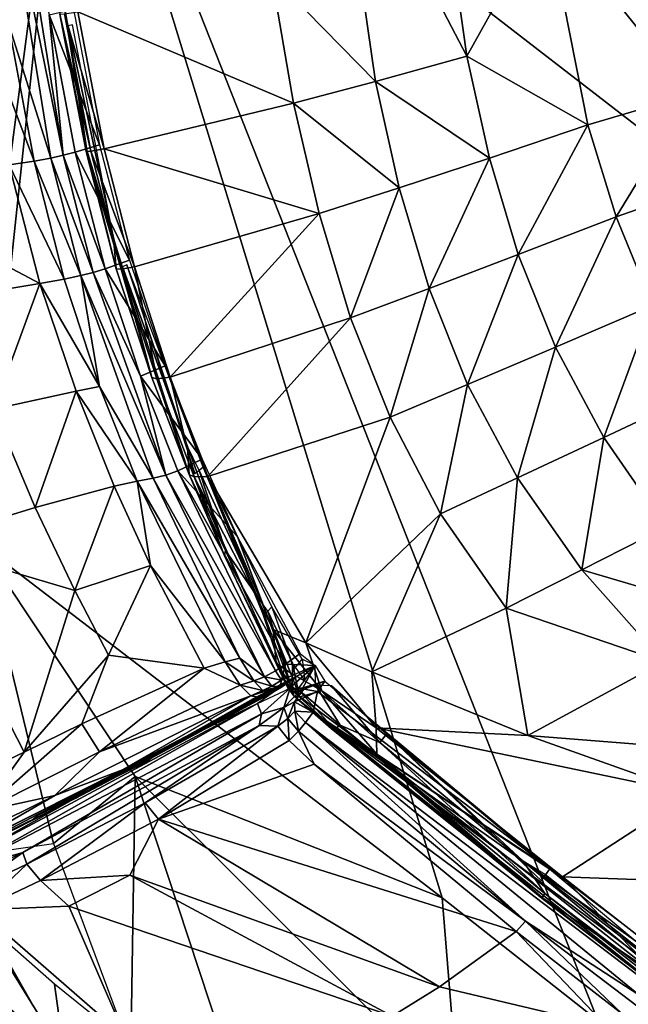
# Model space of a CAD drawing. Units: inches. Extents: x -16.3 to 38.8, y -10 to 46.1.
# Drawn here: x -15 to -14, y 4.5 to 6.2 of the extents above; entities that cross this region are included whole.
import ezdxf

# ---------------------------------------------------------------- set-up
doc = ezdxf.new("R2010")
doc.units = ezdxf.units.IN
doc.header["$MEASUREMENT"] = 0
doc.layers.add('SEAT-FABRIC', color=5, linetype='Continuous')

msp = doc.modelspace()

# ---------------------------------------------------------------- linework, layer by layer
at = {"layer": 'SEAT-FABRIC'}
for points in [[(-13.7149, 9.4538, 7.9022), (-14.8983, 6.737, 7.9031), (-6.9106, 5.1472, 7.905)], [(-15.4553, 6.9044, 7.9074), (-15.1399, 5.7608, 7.9074), (-14.8983, 6.737, 7.9031)], [(-15.1399, 5.7608, 7.9074), (-15.0192, 5.8164, 7.9089), (-14.8983, 6.737, 7.9031)], [(-14.8983, 6.737, 7.9031), (-15.0524, 5.2898, 7.9112), (-14.2718, 4.6918, 7.9104)], [(-15.0192, 5.8164, 7.9089), (-15.0524, 5.2898, 7.9112), (-14.8983, 6.737, 7.9031)], [(-12.408, 4.8132, 7.9091), (-6.9106, 5.1472, 7.905), (-14.8983, 6.737, 7.9031)], [(-14.0082, 4.4839, 7.9118), (-12.408, 4.8132, 7.9091), (-14.8983, 6.737, 7.9031)], [(-14.8983, 6.737, 7.9031), (-14.2718, 4.6918, 7.9104), (-14.0082, 4.4839, 7.9118)], [(-14.0957, 6.3577, 15.0731), (-13.9463, 6.6216, 15.1626), (-13.8509, 6.0516, 15.1876)], [(-14.4521, 6.5423, 14.8538), (-14.2939, 6.5687, 14.9587), (-14.2302, 6.1163, 14.9751)], [(-14.0957, 6.3577, 15.0731), (-14.2302, 6.1163, 14.9751), (-14.2939, 6.5687, 14.9587)], [(-14.5608, 6.2536, 14.7615), (-14.4521, 6.5423, 14.8538), (-14.3849, 6.0735, 14.8689)], [(-14.2302, 6.1163, 14.9751), (-14.3849, 6.0735, 14.8689), (-14.4521, 6.5423, 14.8538)], [(-15.0183, 6.4647, 14.4342), (-14.9976, 6.4678, 14.4374), (-14.9131, 5.9488, 14.4464)], [(-14.9368, 6.1863, 14.4352), (-14.9131, 5.9488, 14.4464), (-14.9976, 6.4678, 14.4374)], [(-15.0065, 6.1734, 14.4199), (-15.0183, 6.4647, 14.4342), (-14.934, 5.9439, 14.443)], [(-14.9131, 5.9488, 14.4464), (-14.934, 5.9439, 14.443), (-15.0183, 6.4647, 14.4342)], [(-14.2302, 6.1163, 14.9751), (-14.0957, 6.3577, 15.0731), (-14.0255, 6.0002, 15.0894)], [(-13.8509, 6.0516, 15.1876), (-14.0255, 6.0002, 15.0894), (-14.0957, 6.3577, 15.0731)], [(-14.8882, 6.1914, 14.516), (-14.5608, 6.2536, 14.7615), (-14.5235, 6.0368, 14.7684)], [(-14.3849, 6.0735, 14.8689), (-14.5235, 6.0368, 14.7684), (-14.5608, 6.2536, 14.7615)], [(-14.9183, 6.2439, 14.4208), (-14.9191, 6.1877, 14.4722), (-14.873, 5.9576, 14.4557)], [(-14.9049, 6.1676, 14.4156), (-14.9183, 6.2439, 14.4208), (-14.873, 5.9576, 14.4557)], [(-14.9368, 6.1863, 14.4352), (-14.8955, 6.1963, 14.4032), (-14.8515, 5.9665, 14.4083)], [(-14.8515, 5.9665, 14.4083), (-14.8927, 5.9542, 14.4399), (-14.9368, 6.1863, 14.4352)], [(-14.9131, 5.9488, 14.4464), (-14.9368, 6.1863, 14.4352), (-14.8927, 5.9542, 14.4399)], [(-14.9191, 6.1877, 14.4722), (-14.911, 6.1881, 14.492), (-14.8664, 5.9556, 14.497)], [(-14.8746, 5.9554, 14.4772), (-14.873, 5.9576, 14.4557), (-14.9191, 6.1877, 14.4722)], [(-14.8664, 5.9556, 14.497), (-14.8746, 5.9554, 14.4772), (-14.9191, 6.1877, 14.4722)], [(-14.911, 6.1881, 14.492), (-14.8882, 6.1914, 14.516), (-14.8436, 5.9595, 14.5212)], [(-14.8436, 5.9595, 14.5212), (-14.8664, 5.9556, 14.497), (-14.911, 6.1881, 14.492)], [(-14.5235, 6.0368, 14.7684), (-14.8436, 5.9595, 14.5212), (-14.8882, 6.1914, 14.516)], [(-15.05, 6.1683, 14.3802), (-15.0065, 6.1734, 14.4199), (-14.9623, 5.9386, 14.4241)], [(-14.9623, 5.9386, 14.4241), (-15.0046, 5.9323, 14.3841), (-15.05, 6.1683, 14.3802)], [(-14.934, 5.9439, 14.443), (-14.9623, 5.9386, 14.4241), (-15.0065, 6.1734, 14.4199)], [(-14.9049, 6.1676, 14.4156), (-14.8282, 5.809, 14.431), (-14.8974, 6.1697, 14.403)], [(-14.9049, 6.1676, 14.4156), (-14.873, 5.9576, 14.4557), (-14.8282, 5.809, 14.431)], [(-14.3849, 6.0735, 14.8689), (-14.2302, 6.1163, 14.9751), (-14.1916, 5.9438, 14.9825)], [(-14.0255, 6.0002, 15.0894), (-14.1916, 5.9438, 14.9825), (-14.2302, 6.1163, 14.9751)], [(-14.5235, 6.0368, 14.7684), (-14.3849, 6.0735, 14.8689), (-14.3443, 5.8934, 14.8758)], [(-14.1916, 5.9438, 14.9825), (-14.3443, 5.8934, 14.8758), (-14.3849, 6.0735, 14.8689)], [(-13.9775, 5.8446, 15.0967), (-14.0255, 6.0002, 15.0894), (-13.8509, 6.0516, 15.1876)], [(-13.8509, 6.0516, 15.1876), (-13.7983, 5.9073, 15.1968), (-13.9775, 5.8446, 15.0967)], [(-14.8436, 5.9595, 14.5212), (-14.5235, 6.0368, 14.7684), (-14.4801, 5.85, 14.7749)], [(-14.3443, 5.8934, 14.8758), (-14.4801, 5.85, 14.7749), (-14.5235, 6.0368, 14.7684)], [(-14.1431, 5.7806, 14.9893), (-14.1916, 5.9438, 14.9825), (-14.0255, 6.0002, 15.0894)], [(-14.0255, 6.0002, 15.0894), (-13.9775, 5.8446, 15.0967), (-14.1431, 5.7806, 14.9893)], [(-14.9131, 5.9488, 14.4464), (-14.8927, 5.9542, 14.4399), (-14.8421, 5.7566, 14.4447)], [(-14.8927, 5.9542, 14.4399), (-14.8515, 5.9665, 14.4083), (-14.8009, 5.7713, 14.4138)], [(-14.8009, 5.7713, 14.4138), (-14.8421, 5.7566, 14.4447), (-14.8927, 5.9542, 14.4399)], [(-14.873, 5.9576, 14.4557), (-14.8746, 5.9554, 14.4772), (-14.8236, 5.7566, 14.4821)], [(-14.8746, 5.9554, 14.4772), (-14.8664, 5.9556, 14.497), (-14.8152, 5.7561, 14.502)], [(-14.8152, 5.7561, 14.502), (-14.8236, 5.7566, 14.4821), (-14.8746, 5.9554, 14.4772)], [(-14.8236, 5.7566, 14.4821), (-14.8282, 5.809, 14.431), (-14.873, 5.9576, 14.4557)], [(-14.8664, 5.9556, 14.497), (-14.8436, 5.9595, 14.5212), (-14.7925, 5.7599, 14.5264)], [(-14.7925, 5.7599, 14.5264), (-14.8152, 5.7561, 14.502), (-14.8664, 5.9556, 14.497)], [(-14.4801, 5.85, 14.7749), (-14.7925, 5.7599, 14.5264), (-14.8436, 5.9595, 14.5212)], [(-15.0046, 5.9323, 14.3841), (-14.9623, 5.9386, 14.4241), (-14.9116, 5.7393, 14.4282)], [(-14.9623, 5.9386, 14.4241), (-14.934, 5.9439, 14.443), (-14.8836, 5.745, 14.4473)], [(-14.8836, 5.745, 14.4473), (-14.9116, 5.7393, 14.4282), (-14.9623, 5.9386, 14.4241)], [(-14.934, 5.9439, 14.443), (-14.9131, 5.9488, 14.4464), (-14.8626, 5.7503, 14.4509)], [(-14.8626, 5.7503, 14.4509), (-14.8836, 5.745, 14.4473), (-14.934, 5.9439, 14.443)], [(-14.8421, 5.7566, 14.4447), (-14.8626, 5.7503, 14.4509), (-14.9131, 5.9488, 14.4464)], [(-14.294, 5.7233, 14.8822), (-14.3443, 5.8934, 14.8758), (-14.1916, 5.9438, 14.9825)], [(-14.1916, 5.9438, 14.9825), (-14.1431, 5.7806, 14.9893), (-14.294, 5.7233, 14.8822)], [(-15.269, 5.8995, 14.0934), (-15.0046, 5.9323, 14.3841), (-14.9526, 5.7319, 14.3879)], [(-14.9116, 5.7393, 14.4282), (-14.9526, 5.7319, 14.3879), (-15.0046, 5.9323, 14.3841)], [(-13.9157, 5.6946, 15.1039), (-13.9775, 5.8446, 15.0967), (-13.7983, 5.9073, 15.1968)], [(-14.9526, 5.7319, 14.3879), (-15.2038, 5.6897, 14.0952), (-15.269, 5.8995, 14.0934)], [(-14.4271, 5.6738, 14.7809), (-14.4801, 5.85, 14.7749), (-14.3443, 5.8934, 14.8758)], [(-14.3443, 5.8934, 14.8758), (-14.294, 5.7233, 14.8822), (-14.4271, 5.6738, 14.7809)], [(-14.7322, 5.5734, 14.5312), (-14.7925, 5.7599, 14.5264), (-14.4801, 5.85, 14.7749)], [(-14.4801, 5.85, 14.7749), (-14.4271, 5.6738, 14.7809), (-14.7322, 5.5734, 14.5312)], [(-14.0802, 5.624, 14.9962), (-14.1431, 5.7806, 14.9893), (-13.9775, 5.8446, 15.0967)], [(-13.9775, 5.8446, 15.0967), (-13.9157, 5.6946, 15.1039), (-14.0802, 5.624, 14.9962)], [(-14.8282, 5.809, 14.431), (-14.8236, 5.7566, 14.4821), (-14.7632, 5.5723, 14.4868)], [(-14.7632, 5.5723, 14.4868), (-14.813, 5.7599, 14.4261), (-14.8282, 5.809, 14.431)], [(-14.8421, 5.7566, 14.4447), (-14.8009, 5.7713, 14.4138), (-14.7409, 5.5921, 14.4194)], [(-14.2289, 5.5605, 14.8887), (-14.294, 5.7233, 14.8822), (-14.1431, 5.7806, 14.9893)], [(-14.1431, 5.7806, 14.9893), (-14.0802, 5.624, 14.9962), (-14.2289, 5.5605, 14.8887)], [(-14.8836, 5.745, 14.4473), (-14.8626, 5.7503, 14.4509), (-14.7395, 5.4071, 14.459)], [(-14.8626, 5.7503, 14.4509), (-14.8421, 5.7566, 14.4447), (-14.7821, 5.5749, 14.4493)], [(-14.7821, 5.5749, 14.4493), (-14.7395, 5.4071, 14.459), (-14.8626, 5.7503, 14.4509)], [(-14.7409, 5.5921, 14.4194), (-14.7821, 5.5749, 14.4493), (-14.8421, 5.7566, 14.4447)], [(-14.7632, 5.5723, 14.4868), (-14.8236, 5.7566, 14.4821), (-14.8152, 5.7561, 14.502)], [(-14.7547, 5.5704, 14.5067), (-14.8152, 5.7561, 14.502), (-14.7925, 5.7599, 14.5264)], [(-14.8152, 5.7561, 14.502), (-14.7547, 5.5704, 14.5067), (-14.7632, 5.5723, 14.4868)], [(-14.813, 5.7599, 14.4261), (-14.7031, 5.4555, 14.4416), (-14.8056, 5.7633, 14.4137)], [(-14.6999, 5.4085, 14.4909), (-14.7031, 5.4555, 14.4416), (-14.813, 5.7599, 14.4261)], [(-14.813, 5.7599, 14.4261), (-14.7632, 5.5723, 14.4868), (-14.6999, 5.4085, 14.4909)], [(-14.6905, 5.4099, 14.449), (-14.6761, 5.4209, 14.4252), (-14.8056, 5.7633, 14.4137)], [(-14.7925, 5.7599, 14.5264), (-14.7322, 5.5734, 14.5312), (-14.7547, 5.5704, 14.5067)], [(-14.9526, 5.7319, 14.3879), (-14.9116, 5.7393, 14.4282), (-14.8515, 5.5572, 14.4319)], [(-14.8836, 5.745, 14.4473), (-14.8515, 5.5572, 14.4319), (-14.9116, 5.7393, 14.4282)], [(-14.7395, 5.4071, 14.459), (-14.7608, 5.4021, 14.4548), (-14.8836, 5.745, 14.4473)], [(-14.8515, 5.5572, 14.4319), (-14.8836, 5.745, 14.4473), (-14.7608, 5.4021, 14.4548)], [(-15.0312, 5.5189, 14.2237), (-15.2038, 5.6897, 14.0952), (-14.9526, 5.7319, 14.3879)], [(-14.9526, 5.7319, 14.3879), (-14.8914, 5.5493, 14.3914), (-15.0312, 5.5189, 14.2237)], [(-14.8515, 5.5572, 14.4319), (-14.8914, 5.5493, 14.3914), (-14.9526, 5.7319, 14.3879)], [(-14.36, 5.5053, 14.7866), (-14.4271, 5.6738, 14.7809), (-14.294, 5.7233, 14.8822)], [(-14.294, 5.7233, 14.8822), (-14.2289, 5.5605, 14.8887), (-14.36, 5.5053, 14.7866)], [(-13.9984, 5.4712, 15.0039), (-14.0802, 5.624, 14.9962), (-13.9157, 5.6946, 15.1039)], [(-13.9157, 5.6946, 15.1039), (-13.8361, 5.5471, 15.1118), (-13.9984, 5.4712, 15.0039)], [(-14.6685, 5.405, 14.5347), (-14.7322, 5.5734, 14.5312), (-14.4271, 5.6738, 14.7809)], [(-14.4271, 5.6738, 14.7809), (-14.36, 5.5053, 14.7866), (-14.6685, 5.405, 14.5347)], [(-14.1443, 5.4026, 14.8959), (-14.2289, 5.5605, 14.8887), (-14.0802, 5.624, 14.9962)], [(-14.0802, 5.624, 14.9962), (-13.9984, 5.4712, 15.0039), (-14.1443, 5.4026, 14.8959)], [(-14.7821, 5.5749, 14.4493), (-14.7409, 5.5921, 14.4194), (-14.6778, 5.4341, 14.4249)], [(-14.6778, 5.4341, 14.4249), (-14.719, 5.4144, 14.4536), (-14.7821, 5.5749, 14.4493)], [(-14.7395, 5.4071, 14.459), (-14.7821, 5.5749, 14.4493), (-14.719, 5.4144, 14.4536)], [(-14.6999, 5.4085, 14.4909), (-14.7632, 5.5723, 14.4868), (-14.7547, 5.5704, 14.5067)], [(-14.6915, 5.4047, 14.5105), (-14.7547, 5.5704, 14.5067), (-14.7322, 5.5734, 14.5312)], [(-14.7547, 5.5704, 14.5067), (-14.6915, 5.4047, 14.5105), (-14.6999, 5.4085, 14.4909)], [(-14.7322, 5.5734, 14.5312), (-14.6685, 5.405, 14.5347), (-14.6915, 5.4047, 14.5105)], [(-14.8914, 5.5493, 14.3914), (-14.8515, 5.5572, 14.4319), (-14.7881, 5.3969, 14.4352)], [(-14.7608, 5.4021, 14.4548), (-14.7881, 5.3969, 14.4352), (-14.8515, 5.5572, 14.4319)], [(-14.2744, 5.342, 14.7922), (-14.36, 5.5053, 14.7866), (-14.2289, 5.5605, 14.8887)], [(-14.2289, 5.5605, 14.8887), (-14.1443, 5.4026, 14.8959), (-14.2744, 5.342, 14.7922)], [(-14.9606, 5.3523, 14.2258), (-15.0312, 5.5189, 14.2237), (-14.8914, 5.5493, 14.3914)], [(-14.8914, 5.5493, 14.3914), (-14.827, 5.3887, 14.3943), (-14.9606, 5.3523, 14.2258)], [(-14.7881, 5.3969, 14.4352), (-14.827, 5.3887, 14.3943), (-14.8914, 5.5493, 14.3914)], [(-13.893, 5.3193, 15.0129), (-13.9984, 5.4712, 15.0039), (-13.8361, 5.5471, 15.1118)], [(-15.0312, 5.5189, 14.2237), (-14.9606, 5.3523, 14.2258), (-15.1604, 5.2909, 13.9503)], [(-14.5024, 5.1233, 14.5616), (-14.6685, 5.405, 14.5347), (-14.36, 5.5053, 14.7866)], [(-14.36, 5.5053, 14.7866), (-14.2744, 5.342, 14.7922), (-14.5024, 5.1233, 14.5616)], [(-14.0353, 5.2469, 14.9045), (-14.1443, 5.4026, 14.8959), (-13.9984, 5.4712, 15.0039)], [(-13.9984, 5.4712, 15.0039), (-13.893, 5.3193, 15.0129), (-14.0353, 5.2469, 14.9045)], [(-14.7031, 5.4555, 14.4416), (-14.6999, 5.4085, 14.4909), (-14.6387, 5.2795, 14.4738)], [(-14.6387, 5.2795, 14.4738), (-14.6833, 5.4154, 14.4371), (-14.7031, 5.4555, 14.4416)], [(-14.719, 5.4144, 14.4536), (-14.6778, 5.4341, 14.4249), (-14.618, 5.3027, 14.43)], [(-14.6833, 5.4154, 14.4371), (-14.5851, 5.2027, 14.4505), (-14.6761, 5.4209, 14.4252)], [(-14.5741, 5.1693, 14.4573), (-14.56, 5.1845, 14.4348), (-14.6761, 5.4209, 14.4252)], [(-14.7881, 5.3969, 14.4352), (-14.7608, 5.4021, 14.4548), (-14.6143, 5.0973, 14.4599)], [(-14.7608, 5.4021, 14.4548), (-14.7395, 5.4071, 14.459), (-14.5726, 5.0657, 14.4639)], [(-14.5726, 5.0657, 14.4639), (-14.6143, 5.0973, 14.4599), (-14.7608, 5.4021, 14.4548)], [(-14.7395, 5.4071, 14.459), (-14.719, 5.4144, 14.4536), (-14.5541, 5.0762, 14.4608)], [(-14.5541, 5.0762, 14.4608), (-14.5726, 5.0657, 14.4639), (-14.7395, 5.4071, 14.459)], [(-14.618, 5.3027, 14.43), (-14.5371, 5.0875, 14.4533), (-14.719, 5.4144, 14.4536)], [(-14.5371, 5.0875, 14.4533), (-14.5541, 5.0762, 14.4608), (-14.719, 5.4144, 14.4536)], [(-14.6403, 5.2709, 14.4939), (-14.6999, 5.4085, 14.4909), (-14.6915, 5.4047, 14.5105)], [(-14.6403, 5.2709, 14.4939), (-14.6387, 5.2795, 14.4738), (-14.6999, 5.4085, 14.4909)], [(-14.6685, 5.405, 14.5347), (-14.5576, 5.1458, 14.5335), (-14.6915, 5.4047, 14.5105)], [(-14.6915, 5.4047, 14.5105), (-14.5527, 5.0884, 14.5103), (-14.6403, 5.2709, 14.4939)], [(-14.5527, 5.0884, 14.5103), (-14.6915, 5.4047, 14.5105), (-14.5576, 5.1458, 14.5335)], [(-14.6387, 5.2795, 14.4738), (-14.5851, 5.2027, 14.4505), (-14.6833, 5.4154, 14.4371)], [(-14.6685, 5.405, 14.5347), (-14.5024, 5.1233, 14.5616), (-14.5576, 5.1458, 14.5335)], [(-14.1632, 5.1823, 14.7993), (-14.2744, 5.342, 14.7922), (-14.1443, 5.4026, 14.8959)], [(-14.1443, 5.4026, 14.8959), (-14.0353, 5.2469, 14.9045), (-14.1632, 5.1823, 14.7993)], [(-14.8937, 5.212, 14.2273), (-14.9606, 5.3523, 14.2258), (-14.827, 5.3887, 14.3943)], [(-14.827, 5.3887, 14.3943), (-14.7653, 5.2543, 14.3966), (-14.8937, 5.212, 14.2273)], [(-14.7881, 5.3969, 14.4352), (-14.7653, 5.2543, 14.3966), (-14.827, 5.3887, 14.3943)], [(-14.7653, 5.2543, 14.3966), (-14.7881, 5.3969, 14.4352), (-14.6393, 5.0913, 14.4395)], [(-14.6143, 5.0973, 14.4599), (-14.6393, 5.0913, 14.4395), (-14.7881, 5.3969, 14.4352)], [(-14.9606, 5.3523, 14.2258), (-14.8937, 5.212, 14.2273), (-15.1604, 5.2909, 13.9503)], [(-14.3906, 5.0742, 14.6087), (-14.5024, 5.1233, 14.5616), (-14.2744, 5.342, 14.7922)], [(-14.2744, 5.342, 14.7922), (-14.1632, 5.1823, 14.7993), (-14.3906, 5.0742, 14.6087)], [(-14.0353, 5.2469, 14.9045), (-13.893, 5.3193, 15.0129), (-13.7598, 5.1655, 15.0239)], [(-14.5371, 5.0875, 14.4533), (-14.618, 5.3027, 14.43), (-14.5124, 5.1056, 14.4381)], [(-14.9791, 4.9386, 13.9506), (-15.1604, 5.2909, 13.9503), (-14.8937, 5.212, 14.2273)], [(-15.1604, 5.2909, 13.9503), (-14.9791, 4.9386, 13.9506), (-15.0826, 4.8891, 13.7875)], [(-14.9296, 4.7835, 7.915), (-15.0524, 5.2898, 7.9112), (-15.1599, 4.7513, 7.9258)], [(-14.7916, 4.8973, 7.9118), (-14.2718, 4.6918, 7.9104), (-15.0524, 5.2898, 7.9112)], [(-15.0524, 5.2898, 7.9112), (-14.9296, 4.7835, 7.915), (-14.7916, 4.8973, 7.9118)], [(-14.6387, 5.2795, 14.4738), (-14.6403, 5.2709, 14.4939), (-14.5382, 5.0603, 14.4923)], [(-14.5527, 5.0884, 14.5103), (-14.5382, 5.0603, 14.4923), (-14.6403, 5.2709, 14.4939)], [(-14.5851, 5.2027, 14.4505), (-14.6387, 5.2795, 14.4738), (-14.5382, 5.0603, 14.4923)], [(-14.8367, 5.1025, 14.228), (-14.8937, 5.212, 14.2273), (-14.7653, 5.2543, 14.3966)], [(-14.7653, 5.2543, 14.3966), (-14.6745, 5.0807, 14.3981), (-14.8367, 5.1025, 14.228)], [(-14.6393, 5.0913, 14.4395), (-14.6745, 5.0807, 14.3981), (-14.7653, 5.2543, 14.3966)], [(-14.1632, 5.1823, 14.7993), (-14.0353, 5.2469, 14.9045), (-13.8969, 5.091, 14.9149)], [(-13.7598, 5.1655, 15.0239), (-13.8969, 5.091, 14.9149), (-14.0353, 5.2469, 14.9045)], [(-14.8937, 5.212, 14.2273), (-14.8367, 5.1025, 14.228), (-14.9791, 4.9386, 13.9506)], [(-14.567, 5.1769, 14.446), (-14.5851, 5.2027, 14.4505), (-14.5257, 5.0446, 14.4878)], [(-14.5382, 5.0603, 14.4923), (-14.5257, 5.0446, 14.4878), (-14.5851, 5.2027, 14.4505)], [(-14.56, 5.1845, 14.4348), (-14.567, 5.1769, 14.446), (-14.5251, 5.0892, 14.4577)], [(-14.5087, 5.0959, 14.4398), (-14.56, 5.1845, 14.4348), (-14.5228, 5.0781, 14.4609)], [(-14.5257, 5.0446, 14.4878), (-14.5251, 5.0892, 14.4577), (-14.567, 5.1769, 14.446)], [(-14.3906, 5.0742, 14.6087), (-14.1632, 5.1823, 14.7993), (-14.127, 4.9666, 14.7118)], [(-13.8969, 5.091, 14.9149), (-14.127, 4.9666, 14.7118), (-14.1632, 5.1823, 14.7993)], [(-14.5527, 5.0884, 14.5103), (-14.5576, 5.1458, 14.5335), (-14.5283, 5.0727, 14.5264)], [(-14.4755, 5.0421, 14.546), (-14.5283, 5.0727, 14.5264), (-14.5576, 5.1458, 14.5335)], [(-14.5576, 5.1458, 14.5335), (-14.5024, 5.1233, 14.5616), (-14.4755, 5.0421, 14.546)], [(-14.5024, 5.1233, 14.5616), (-14.3906, 5.0742, 14.6087), (-14.3837, 4.9795, 14.5652)], [(-14.3837, 4.9795, 14.5652), (-14.4755, 5.0421, 14.546), (-14.5024, 5.1233, 14.5616)], [(-14.8367, 5.1025, 14.228), (-14.8818, 4.9863, 14.0995), (-14.9791, 4.9386, 13.9506)], [(-14.8818, 4.9863, 14.0995), (-14.8367, 5.1025, 14.228), (-14.6745, 5.0807, 14.3981)], [(-14.5371, 5.0875, 14.4533), (-14.5124, 5.1056, 14.4381), (-14.487, 5.0849, 14.4314)], [(-14.6745, 5.0807, 14.3981), (-14.6393, 5.0913, 14.4395), (-14.6138, 5.0515, 14.438)], [(-14.6393, 5.0913, 14.4395), (-14.6143, 5.0973, 14.4599), (-14.5907, 5.0589, 14.4584)], [(-14.5907, 5.0589, 14.4584), (-14.6138, 5.0515, 14.438), (-14.6393, 5.0913, 14.4395)], [(-14.5726, 5.0657, 14.4639), (-14.5907, 5.0589, 14.4584), (-14.6143, 5.0973, 14.4599)], [(-14.5541, 5.0762, 14.4608), (-14.5371, 5.0875, 14.4533), (-14.5436, 5.0601, 14.4566)], [(-14.5126, 5.0318, 14.5162), (-14.534, 5.0496, 14.505), (-14.5527, 5.0884, 14.5103)], [(-14.5382, 5.0603, 14.4923), (-14.5527, 5.0884, 14.5103), (-14.534, 5.0496, 14.505)], [(-14.5527, 5.0884, 14.5103), (-14.5283, 5.0727, 14.5264), (-14.5126, 5.0318, 14.5162)], [(-14.487, 5.0849, 14.4314), (-14.5462, 5.0498, 14.4532), (-14.5436, 5.0601, 14.4566)], [(-14.487, 5.0849, 14.4314), (-14.5436, 5.0601, 14.4566), (-14.5371, 5.0875, 14.4533)], [(-14.487, 5.0849, 14.4314), (-14.5078, 5.0475, 14.4446), (-14.5339, 5.0432, 14.4146)], [(-14.5339, 5.0432, 14.4146), (-14.5193, 5.0667, 14.3991), (-14.487, 5.0849, 14.4314)], [(-14.5251, 5.0892, 14.4577), (-14.5257, 5.0446, 14.4878), (-14.5161, 5.045, 14.4783)], [(-14.5161, 5.045, 14.4783), (-14.5041, 5.0604, 14.4613), (-14.5251, 5.0892, 14.4577)], [(-14.5161, 5.045, 14.4783), (-14.486, 5.0517, 14.4527), (-14.487, 5.0849, 14.4314)], [(-14.5041, 5.0604, 14.4613), (-14.487, 5.0849, 14.4314), (-14.5087, 5.0959, 14.4398)], [(-14.487, 5.0849, 14.4314), (-14.4702, 5.0588, 14.44), (-14.5078, 5.0475, 14.4446)], [(-14.127, 4.9666, 14.7118), (-13.8969, 5.091, 14.9149), (-13.7352, 4.9353, 14.9256)], [(-14.8519, 4.9392, 14.0978), (-14.8818, 4.9863, 14.0995), (-14.6745, 5.0807, 14.3981)], [(-14.6745, 5.0807, 14.3981), (-14.6138, 5.0515, 14.438), (-14.8519, 4.9392, 14.0978)], [(-14.5726, 5.0657, 14.4639), (-14.5541, 5.0762, 14.4608), (-14.5436, 5.0601, 14.4566)], [(-14.5283, 5.0727, 14.5264), (-14.4755, 5.0421, 14.546), (-14.5126, 5.0318, 14.5162)], [(-14.127, 4.9666, 14.7118), (-14.3837, 4.9795, 14.5652), (-14.3906, 5.0742, 14.6087)], [(-14.5957, 5.0335, 14.4339), (-14.8519, 4.9392, 14.0978), (-14.6138, 5.0515, 14.438)], [(-14.5844, 5.0206, 14.3314), (-14.7567, 4.9372, 14.0478), (-14.5193, 5.0667, 14.3991)], [(-14.6138, 5.0515, 14.438), (-14.5907, 5.0589, 14.4584), (-14.5754, 5.0425, 14.4538)], [(-14.5754, 5.0425, 14.4538), (-14.5957, 5.0335, 14.4339), (-14.6138, 5.0515, 14.438)], [(-14.5439, 5.0485, 14.4036), (-14.5288, 5.0615, 14.3916), (-14.5918, 5.0285, 14.2929)], [(-14.5907, 5.0589, 14.4584), (-14.5726, 5.0657, 14.4639), (-14.5603, 5.0502, 14.4591)], [(-14.5603, 5.0502, 14.4591), (-14.5754, 5.0425, 14.4538), (-14.5907, 5.0589, 14.4584)], [(-14.5754, 5.0425, 14.4538), (-14.5603, 5.0502, 14.4591), (-14.5462, 5.0498, 14.4532)], [(-14.5436, 5.0601, 14.4566), (-14.5603, 5.0502, 14.4591), (-14.5726, 5.0657, 14.4639)], [(-14.5603, 5.0502, 14.4591), (-14.5436, 5.0601, 14.4566), (-14.5462, 5.0498, 14.4532)], [(-14.5462, 5.0498, 14.4532), (-14.5227, 5.0631, 14.4455), (-14.5439, 5.0485, 14.4036)], [(-14.5288, 5.0615, 14.3916), (-14.5439, 5.0485, 14.4036), (-14.521, 5.0649, 14.4223)], [(-14.5227, 5.0631, 14.4455), (-14.521, 5.0649, 14.4223), (-14.5439, 5.0485, 14.4036)], [(-14.5228, 5.0336, 14.4972), (-14.5257, 5.0446, 14.4878), (-14.5382, 5.0603, 14.4923)], [(-14.5382, 5.0603, 14.4923), (-14.534, 5.0496, 14.505), (-14.5228, 5.0336, 14.4972)], [(-14.486, 5.0517, 14.4527), (-14.5161, 5.045, 14.4783), (-14.4447, 4.9842, 14.4781)], [(-14.4702, 5.0588, 14.44), (-14.4827, 5.0411, 14.4499), (-14.5054, 5.0449, 14.4451)], [(-14.4447, 4.9842, 14.4781), (-14.3772, 4.9548, 14.4568), (-14.486, 5.0517, 14.4527)], [(-14.4593, 5.0508, 14.4391), (-14.486, 5.0517, 14.4527), (-14.3772, 4.9548, 14.4568)], [(-14.4702, 5.0588, 14.44), (-14.076, 4.7315, 14.4526), (-14.4827, 5.0411, 14.4499)], [(-14.3772, 4.9548, 14.4568), (-14.3661, 4.9687, 14.4419), (-14.4593, 5.0508, 14.4391)], [(-14.8519, 4.9392, 14.0978), (-14.5957, 5.0335, 14.4339), (-14.9271, 4.8648, 13.9453)], [(-14.8128, 4.9087, 14.0871), (-14.9271, 4.8648, 13.9453), (-14.5957, 5.0335, 14.4339)], [(-14.7915, 4.9134, 14.0307), (-14.8918, 4.8605, 13.9287), (-14.5638, 5.0364, 14.4171)], [(-14.5804, 5.0307, 14.427), (-14.5638, 5.0364, 14.4171), (-14.8918, 4.8605, 13.9287)], [(-14.5957, 5.0335, 14.4339), (-14.5804, 5.0307, 14.427), (-14.8128, 4.9087, 14.0871)], [(-14.5638, 5.0364, 14.4171), (-14.6266, 5.0045, 14.2759), (-14.7915, 4.9134, 14.0307)], [(-14.5638, 5.0364, 14.4171), (-14.5439, 5.0485, 14.4036), (-14.6266, 5.0045, 14.2759)], [(-14.6017, 5.0199, 14.3011), (-14.6266, 5.0045, 14.2759), (-14.5439, 5.0485, 14.4036)], [(-14.6017, 5.0199, 14.3011), (-14.5439, 5.0485, 14.4036), (-14.5918, 5.0285, 14.2929)], [(-14.5462, 5.0498, 14.4532), (-14.5804, 5.0307, 14.427), (-14.5957, 5.0335, 14.4339)], [(-14.5957, 5.0335, 14.4339), (-14.5754, 5.0425, 14.4538), (-14.5462, 5.0498, 14.4532)], [(-14.5778, 5.0035, 14.3732), (-14.5844, 5.0206, 14.3314), (-14.5288, 5.0467, 14.4164)], [(-14.5638, 5.0364, 14.4171), (-14.5804, 5.0307, 14.427), (-14.5462, 5.0498, 14.4532)], [(-14.5288, 5.0467, 14.4164), (-14.54, 5.0137, 14.4391), (-14.5778, 5.0035, 14.3732)], [(-14.5439, 5.0485, 14.4036), (-14.5638, 5.0364, 14.4171), (-14.5462, 5.0498, 14.4532)], [(-14.5078, 5.0475, 14.4446), (-14.54, 5.0137, 14.4391), (-14.5288, 5.0467, 14.4164)], [(-14.5219, 5.0234, 14.4511), (-14.54, 5.0137, 14.4391), (-14.5078, 5.0475, 14.4446)], [(-14.534, 5.0496, 14.505), (-14.5126, 5.0318, 14.5162), (-14.5228, 5.0336, 14.4972)], [(-14.5146, 5.0328, 14.487), (-14.5161, 5.045, 14.4783), (-14.5257, 5.0446, 14.4878)], [(-14.5257, 5.0446, 14.4878), (-14.5228, 5.0336, 14.4972), (-14.5146, 5.0328, 14.487)], [(-14.4594, 4.9787, 14.5107), (-14.5228, 5.0336, 14.4972), (-14.5126, 5.0318, 14.5162)], [(-14.5228, 5.0336, 14.4972), (-14.4594, 4.9787, 14.5107), (-14.4541, 4.9772, 14.4949)], [(-14.4541, 4.9772, 14.4949), (-14.5146, 5.0328, 14.487), (-14.5228, 5.0336, 14.4972)], [(-14.5219, 5.0234, 14.4511), (-14.5054, 5.0449, 14.4451), (-14.4827, 5.0411, 14.4499)], [(-14.4827, 5.0411, 14.4499), (-14.4903, 5.0063, 14.4583), (-14.5219, 5.0234, 14.4511)], [(-14.5161, 5.045, 14.4783), (-14.5146, 5.0328, 14.487), (-14.4541, 4.9772, 14.4949)], [(-14.4541, 4.9772, 14.4949), (-14.4447, 4.9842, 14.4781), (-14.5161, 5.045, 14.4783)], [(-14.3821, 4.9349, 14.5376), (-14.5126, 5.0318, 14.5162), (-14.4755, 5.0421, 14.546)], [(-14.076, 4.7315, 14.4526), (-14.4903, 5.0063, 14.4583), (-14.4827, 5.0411, 14.4499)], [(-14.4755, 5.0421, 14.546), (-14.3837, 4.9795, 14.5652), (-14.3821, 4.9349, 14.5376)], [(-15.0835, 4.7389, 13.5975), (-15.0757, 4.7576, 13.5887), (-14.5844, 5.0206, 14.3314)], [(-14.5844, 5.0206, 14.3314), (-14.5778, 5.0035, 14.3732), (-15.0835, 4.7389, 13.5975)], [(-14.7567, 4.9372, 14.0478), (-14.5844, 5.0206, 14.3314), (-15.0757, 4.7576, 13.5887)], [(-14.8918, 4.8605, 13.9287), (-14.8128, 4.9087, 14.0871), (-14.5804, 5.0307, 14.427)], [(-14.6116, 5.0114, 14.3094), (-14.5918, 5.0285, 14.2929), (-14.751, 4.9396, 14.0576)], [(-14.5328, 4.9955, 14.4497), (-14.54, 5.0137, 14.4391), (-14.5219, 5.0234, 14.4511)], [(-14.5219, 5.0234, 14.4511), (-14.5212, 5.0077, 14.4556), (-14.5328, 4.9955, 14.4497)], [(-14.5212, 5.0077, 14.4556), (-14.5219, 5.0234, 14.4511), (-14.4903, 5.0063, 14.4583)], [(-14.5126, 5.0318, 14.5162), (-14.3821, 4.9349, 14.5376), (-14.4594, 4.9787, 14.5107)], [(-14.9814, 4.7684, 13.7745), (-15.0835, 4.7389, 13.5975), (-14.5778, 5.0035, 14.3732)], [(-14.5778, 5.0035, 14.3732), (-14.5817, 4.9834, 14.3825), (-14.9814, 4.7684, 13.7745)], [(-14.761, 4.9312, 14.0658), (-14.7915, 4.9134, 14.0307), (-14.6266, 5.0045, 14.2759)], [(-14.761, 4.9312, 14.0658), (-14.6266, 5.0045, 14.2759), (-14.751, 4.9396, 14.0576)], [(-14.5498, 4.9826, 14.4293), (-14.5817, 4.9834, 14.3825), (-14.54, 5.0137, 14.4391)], [(-14.5817, 4.9834, 14.3825), (-14.5778, 5.0035, 14.3732), (-14.54, 5.0137, 14.4391)], [(-14.54, 5.0137, 14.4391), (-14.5328, 4.9955, 14.4497), (-14.5498, 4.9826, 14.4293)], [(-14.5149, 4.9738, 14.4532), (-14.5328, 4.9955, 14.4497), (-14.5212, 5.0077, 14.4556)], [(-14.5212, 5.0077, 14.4556), (-14.5033, 4.9886, 14.46), (-14.5149, 4.9738, 14.4532)], [(-14.4903, 5.0063, 14.4583), (-14.5033, 4.9886, 14.46), (-14.5212, 5.0077, 14.4556)], [(-14.5033, 4.9886, 14.46), (-14.4903, 5.0063, 14.4583), (-13.7232, 4.3958, 14.4803)], [(-14.4903, 5.0063, 14.4583), (-14.076, 4.7315, 14.4526), (-13.6936, 4.4406, 14.4627)], [(-13.6936, 4.4406, 14.4627), (-13.4945, 4.2624, 14.4772), (-14.4903, 5.0063, 14.4583)], [(-13.7232, 4.3958, 14.4803), (-14.4903, 5.0063, 14.4583), (-13.4945, 4.2624, 14.4772)], [(-15.0517, 4.838, 13.786), (-14.9791, 4.9386, 13.9506), (-14.8818, 4.9863, 14.0995)], [(-14.8818, 4.9863, 14.0995), (-14.8519, 4.9392, 14.0978), (-15.0517, 4.838, 13.786)], [(-14.531, 4.9582, 14.4318), (-14.5498, 4.9826, 14.4293), (-14.5328, 4.9955, 14.4497)], [(-14.5328, 4.9955, 14.4497), (-14.5149, 4.9738, 14.4532), (-14.531, 4.9582, 14.4318)], [(-14.5033, 4.9886, 14.46), (-14.1307, 4.6521, 14.4645), (-14.5149, 4.9738, 14.4532)], [(-13.7232, 4.3958, 14.4803), (-13.9389, 4.5277, 14.4772), (-14.5033, 4.9886, 14.46)], [(-14.1307, 4.6521, 14.4645), (-14.5033, 4.9886, 14.46), (-13.9389, 4.5277, 14.4772)], [(-14.4447, 4.9842, 14.4781), (-14.4541, 4.9772, 14.4949), (-14.103, 4.6914, 14.5097)], [(-14.3772, 4.9548, 14.4568), (-14.4447, 4.9842, 14.4781), (-14.0978, 4.6994, 14.4908)], [(-14.103, 4.6914, 14.5097), (-14.0978, 4.6994, 14.4908), (-14.4447, 4.9842, 14.4781)], [(-14.9748, 4.7488, 13.7789), (-14.9814, 4.7684, 13.7745), (-14.5817, 4.9834, 14.3825)], [(-14.5817, 4.9834, 14.3825), (-14.7744, 4.8525, 14.089), (-14.9748, 4.7488, 13.7789)], [(-14.5817, 4.9834, 14.3825), (-14.5498, 4.9826, 14.4293), (-14.7744, 4.8525, 14.089)], [(-14.7517, 4.8249, 14.0897), (-14.7744, 4.8525, 14.089), (-14.5498, 4.9826, 14.4293)], [(-14.5498, 4.9826, 14.4293), (-14.531, 4.9582, 14.4318), (-14.7517, 4.8249, 14.0897)], [(-14.4882, 4.918, 14.4328), (-14.531, 4.9582, 14.4318), (-14.5149, 4.9738, 14.4532)], [(-14.4882, 4.918, 14.4328), (-14.5149, 4.9738, 14.4532), (-14.1307, 4.6521, 14.4645)], [(-14.3821, 4.9349, 14.5376), (-14.1022, 4.6919, 14.5291), (-14.4594, 4.9787, 14.5107)], [(-14.4541, 4.9772, 14.4949), (-14.4594, 4.9787, 14.5107), (-14.1022, 4.6919, 14.5291)], [(-14.1022, 4.6919, 14.5291), (-14.103, 4.6914, 14.5097), (-14.4541, 4.9772, 14.4949)], [(-13.8507, 4.8682, 14.82), (-14.0679, 4.7274, 14.591), (-14.3837, 4.9795, 14.5652)], [(-14.3837, 4.9795, 14.5652), (-14.127, 4.9666, 14.7118), (-13.8507, 4.8682, 14.82)], [(-14.3821, 4.9349, 14.5376), (-14.3837, 4.9795, 14.5652), (-14.0679, 4.7274, 14.591)], [(-14.3772, 4.9548, 14.4568), (-14.1349, 4.7541, 14.466), (-14.3661, 4.9687, 14.4419)], [(-14.1038, 4.7206, 14.4722), (-14.0902, 4.7403, 14.4525), (-14.3661, 4.9687, 14.4419)], [(-14.531, 4.9582, 14.4318), (-14.4882, 4.918, 14.4328), (-14.7517, 4.8249, 14.0897)], [(-14.0978, 4.6994, 14.4908), (-14.1349, 4.7541, 14.466), (-14.3772, 4.9548, 14.4568)], [(-13.7352, 4.9353, 14.9256), (-13.8507, 4.8682, 14.82), (-14.127, 4.9666, 14.7118)], [(-15.0517, 4.838, 13.786), (-15.0826, 4.8891, 13.7875), (-14.9791, 4.9386, 13.9506)], [(-15.0757, 4.7576, 13.5887), (-15.06, 4.7835, 13.5748), (-14.7567, 4.9372, 14.0478)], [(-14.9271, 4.8648, 13.9453), (-15.0517, 4.838, 13.786), (-14.8519, 4.9392, 14.0978)], [(-14.7709, 4.9227, 14.074), (-14.751, 4.9396, 14.0576), (-14.9556, 4.8315, 13.7445)], [(-14.0679, 4.7274, 14.591), (-13.904, 4.5573, 14.5603), (-14.3821, 4.9349, 14.5376)], [(-14.1022, 4.6919, 14.5291), (-14.3821, 4.9349, 14.5376), (-13.904, 4.5573, 14.5603)], [(-14.7517, 4.8249, 14.0897), (-14.4882, 4.918, 14.4328), (-14.1463, 4.6348, 14.4405)], [(-14.1307, 4.6521, 14.4645), (-14.1463, 4.6348, 14.4405), (-14.4882, 4.918, 14.4328)], [(-14.9271, 4.8648, 13.9453), (-14.8128, 4.9087, 14.0871), (-15.1181, 4.755, 13.6069)], [(-15.0999, 4.7579, 13.5984), (-15.1181, 4.755, 13.6069), (-14.8128, 4.9087, 14.0871)], [(-14.8128, 4.9087, 14.0871), (-14.8918, 4.8605, 13.9287), (-15.0999, 4.7579, 13.5984)], [(-14.9659, 4.823, 13.752), (-14.8918, 4.8605, 13.9287), (-14.7915, 4.9134, 14.0307)], [(-14.9659, 4.823, 13.752), (-14.7915, 4.9134, 14.0307), (-14.9556, 4.8315, 13.7445)], [(-14.7916, 4.8973, 7.9118), (-14.9296, 4.7835, 7.915), (-14.7986, 4.4321, 7.9241)], [(-14.7916, 4.8973, 7.9118), (-14.7986, 4.4321, 7.9241), (-14.593, 4.2951, 7.9241)], [(-14.2718, 4.6918, 7.9104), (-14.7916, 4.8973, 7.9118), (-14.2439, 4.3514, 7.915)], [(-14.593, 4.2951, 7.9241), (-14.2439, 4.3514, 7.915), (-14.7916, 4.8973, 7.9118)], [(-14.0679, 4.7274, 14.591), (-13.8507, 4.8682, 14.82), (-13.6654, 4.7125, 14.8288)], [(-15.1181, 4.755, 13.6069), (-15.1352, 4.7627, 13.6122), (-14.9271, 4.8648, 13.9453)], [(-15.0517, 4.838, 13.786), (-14.9271, 4.8648, 13.9453), (-15.1352, 4.7627, 13.6122)], [(-14.9971, 4.8067, 13.7134), (-15.0999, 4.7579, 13.5984), (-14.8918, 4.8605, 13.9287)], [(-14.9659, 4.823, 13.752), (-14.9971, 4.8067, 13.7134), (-14.8918, 4.8605, 13.9287)], [(-14.9515, 4.7214, 13.779), (-14.9748, 4.7488, 13.7789), (-14.7744, 4.8525, 14.089)], [(-14.7744, 4.8525, 14.089), (-14.7517, 4.8249, 14.0897), (-14.9515, 4.7214, 13.779)], [(-14.8006, 4.7302, 13.9372), (-14.9515, 4.7214, 13.779), (-14.7517, 4.8249, 14.0897)], [(-14.8006, 4.7302, 13.9372), (-14.7517, 4.8249, 14.0897), (-14.2764, 4.5411, 14.2018)], [(-14.1463, 4.6348, 14.4405), (-14.2764, 4.5411, 14.2018), (-14.7517, 4.8249, 14.0897)], [(-13.4855, 4.233, 7.9159), (-12.408, 4.8132, 7.9091), (-14.0082, 4.4839, 7.9118)], [(-15.0835, 4.7389, 13.5975), (-14.9814, 4.7684, 13.7745), (-15.0866, 4.7183, 13.6052)], [(-15.0802, 4.6987, 13.6093), (-15.0866, 4.7183, 13.6052), (-14.9814, 4.7684, 13.7745)], [(-14.9814, 4.7684, 13.7745), (-14.9748, 4.7488, 13.7789), (-15.0802, 4.6987, 13.6093)], [(-14.1349, 4.7541, 14.466), (-14.0978, 4.6994, 14.4908), (-13.7121, 4.4056, 14.5002)], [(-13.7121, 4.4056, 14.5002), (-13.7583, 4.4625, 14.4767), (-14.1349, 4.7541, 14.466)], [(-14.097, 4.7305, 14.4624), (-14.1349, 4.7541, 14.466), (-13.7583, 4.4625, 14.4767)], [(-15.0568, 4.6712, 13.6094), (-15.0802, 4.6987, 13.6093), (-14.9748, 4.7488, 13.7789)], [(-14.9748, 4.7488, 13.7789), (-14.9515, 4.7214, 13.779), (-15.0568, 4.6712, 13.6094)], [(-14.097, 4.7305, 14.4624), (-13.7583, 4.4625, 14.4767), (-14.0902, 4.7403, 14.4525)], [(-14.9515, 4.7214, 13.779), (-14.9036, 4.6777, 13.7745), (-15.0568, 4.6712, 13.6094)], [(-14.9515, 4.7214, 13.779), (-14.8006, 4.7302, 13.9372), (-14.9036, 4.6777, 13.7745)], [(-14.9036, 4.6777, 13.7745), (-14.8006, 4.7302, 13.9372), (-14.3565, 4.4912, 14.0602)], [(-14.2764, 4.5411, 14.2018), (-14.3565, 4.4912, 14.0602), (-14.8006, 4.7302, 13.9372)], [(-13.6654, 4.7125, 14.8288), (-13.8759, 4.5774, 14.5983), (-14.0679, 4.7274, 14.591)], [(-13.904, 4.5573, 14.5603), (-14.0679, 4.7274, 14.591), (-13.8759, 4.5774, 14.5983)], [(-14.0082, 4.4839, 7.9118), (-14.2718, 4.6918, 7.9104), (-14.2439, 4.3514, 7.915)], [(-14.0978, 4.6994, 14.4908), (-14.103, 4.6914, 14.5097), (-13.7152, 4.396, 14.5189)], [(-14.103, 4.6914, 14.5097), (-14.1022, 4.6919, 14.5291), (-13.9171, 4.5481, 14.5344)], [(-13.9171, 4.5481, 14.5344), (-13.7152, 4.396, 14.5189), (-14.103, 4.6914, 14.5097)], [(-13.904, 4.5573, 14.5603), (-13.9171, 4.5481, 14.5344), (-14.1022, 4.6919, 14.5291)], [(-13.7152, 4.396, 14.5189), (-13.7121, 4.4056, 14.5002), (-14.0978, 4.6994, 14.4908)], [(-14.906, 4.4069, 13.3511), (-15.1567, 4.6256, 13.371), (-15.0568, 4.6712, 13.6094)], [(-14.8074, 4.4548, 13.5838), (-15.0568, 4.6712, 13.6094), (-14.9036, 4.6777, 13.7745)], [(-15.0568, 4.6712, 13.6094), (-14.8074, 4.4548, 13.5838), (-14.906, 4.4069, 13.3511)], [(-14.3565, 4.4912, 14.0602), (-14.8074, 4.4548, 13.5838), (-14.9036, 4.6777, 13.7745)], [(-15.1124, 4.5994, 7.9487), (-14.9111, 4.4234, 7.9487), (-15.0573, 4.6592, 7.9241)], [(-15.0573, 4.6592, 7.9241), (-14.9111, 4.4234, 7.9487), (-14.928, 4.5456, 7.9241)], [(-14.1307, 4.6521, 14.4645), (-13.9672, 4.4954, 14.4438), (-14.1463, 4.6348, 14.4405)], [(-13.9672, 4.4954, 14.4438), (-14.1307, 4.6521, 14.4645), (-13.7491, 4.362, 14.4719)], [(-13.9389, 4.5277, 14.4772), (-13.7491, 4.362, 14.4719), (-14.1307, 4.6521, 14.4645)], [(-14.2764, 4.5411, 14.2018), (-14.1463, 4.6348, 14.4405), (-13.9931, 4.4741, 14.3948)], [(-13.9672, 4.4954, 14.4438), (-13.9931, 4.4741, 14.3948), (-14.1463, 4.6348, 14.4405)], [(-15.1567, 4.6256, 13.371), (-14.906, 4.4069, 13.3511), (-14.9923, 4.3662, 12.9894)], [(-15.1124, 4.5994, 7.9487), (-15.0083, 4.4704, 7.961), (-14.9111, 4.4234, 7.9487)], [(-14.9111, 4.4234, 7.9487), (-14.7796, 4.4262, 7.9241), (-14.928, 4.5456, 7.9241)], [(-13.9931, 4.4741, 14.3948), (-14.3565, 4.4912, 14.0602), (-14.2764, 4.5411, 14.2018)]]:
    msp.add_3dface(points, dxfattribs=at)

doc.saveas('drawing.dxf')
